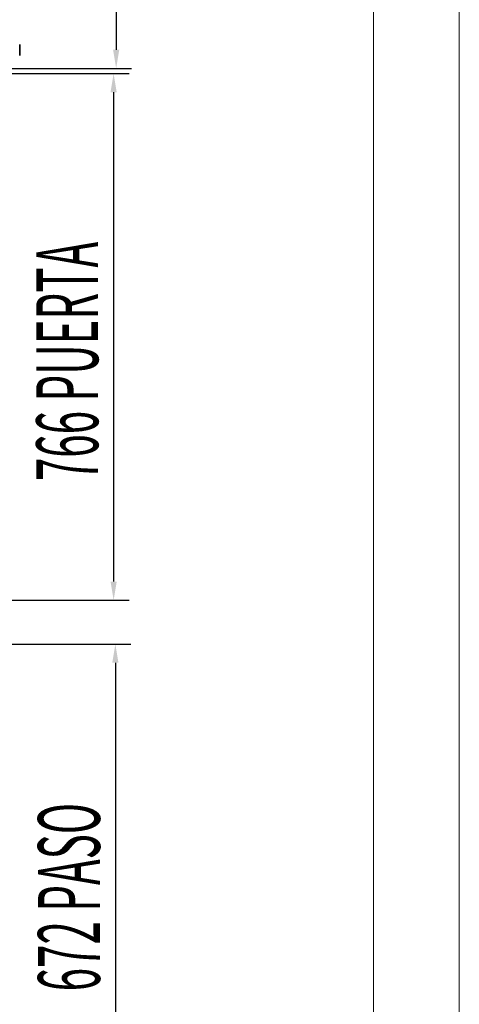
# Model space of a CAD drawing. Units: millimetres. Extents: x 1650 to 6903, y -640 to 6789.
# Drawn here: x 6264 to 6903, y 4033 to 5466 of the extents above; entities that cross this region are included whole.
import ezdxf

# ---------------------------------------------------------------- set-up
doc = ezdxf.new("R2010")
doc.units = ezdxf.units.MM
doc.linetypes.add('SLD-Continua', pattern=[0])
doc.layers.add('ACOTA', color=50, linetype='Continuous')
doc.layers.add('FORMATO', color=180, linetype='Continuous', lineweight=0)
doc.layers.add('LIMITS', color=1, linetype='Continuous', lineweight=0)
doc.styles.add('ACO', font='simplex.shx', dxfattribs={"width": 0.5})

msp = doc.modelspace()

# ---------------------------------------------------------------- linework, layer by layer
at = {"color": 7, "linetype": 'SLD-Continua'}
for p, q in [((6263.9, 5413.8), (6263.9, 5429.8)), ((6263.9, 5429.8), (6263.9, 5413.8))]:
    msp.add_line(p, q, dxfattribs=at)
at = {"layer": 'ACOTA'}
for p, q in [((6404.2, 5754.6), (6404.2, 5422)), ((6243.8, 5395), (6426.7, 5395)), ((6243.4, 5387.3), (6423, 5387.3)), ((6400.5, 5360.3), (6400.5, 4648.1)), ((6243.4, 4621.1), (6423, 4621.1)), ((6160.5, 4557), (6425.5, 4557)), ((6403, 4530), (6403, 3912.1))]:
    msp.add_line(p, q, dxfattribs=at)
for points in [[(6399.7, 5422), (6408.7, 5422), (6404.2, 5395)], [(6405, 5360.3), (6396, 5360.3), (6400.5, 5387.3)], [(6396, 4648.1), (6405, 4648.1), (6400.5, 4621.1)], [(6407.5, 4530), (6398.5, 4530), (6403, 4557)]]:
    msp.add_solid(points, dxfattribs=at)
at = {"layer": 'FORMATO'}
msp.add_lwpolyline([(2150.7, -515.2), (6778.3, -515.2), (6778.3, 6663.8), (2150.7, 6663.8)], close=True, dxfattribs=at)
at = {"layer": 'LIMITS'}
msp.add_lwpolyline([(1650.4, -640.2), (6903.3, -640.2), (6903.3, 6788.9), (1650.4, 6788.9)], close=True, dxfattribs=at)

# ---------------------------------------------------------------- texts
at = {"layer": 'ACOTA', "style": 'ACO', "width": 0.5}
for s, p in [('766 PUERTA', (6378, 4794.2)), ('672 PASO', (6380.5, 4051.7))]:
    msp.add_text(s, height=90, rotation=90, dxfattribs=at).set_placement(p)

doc.saveas('drawing.dxf')
